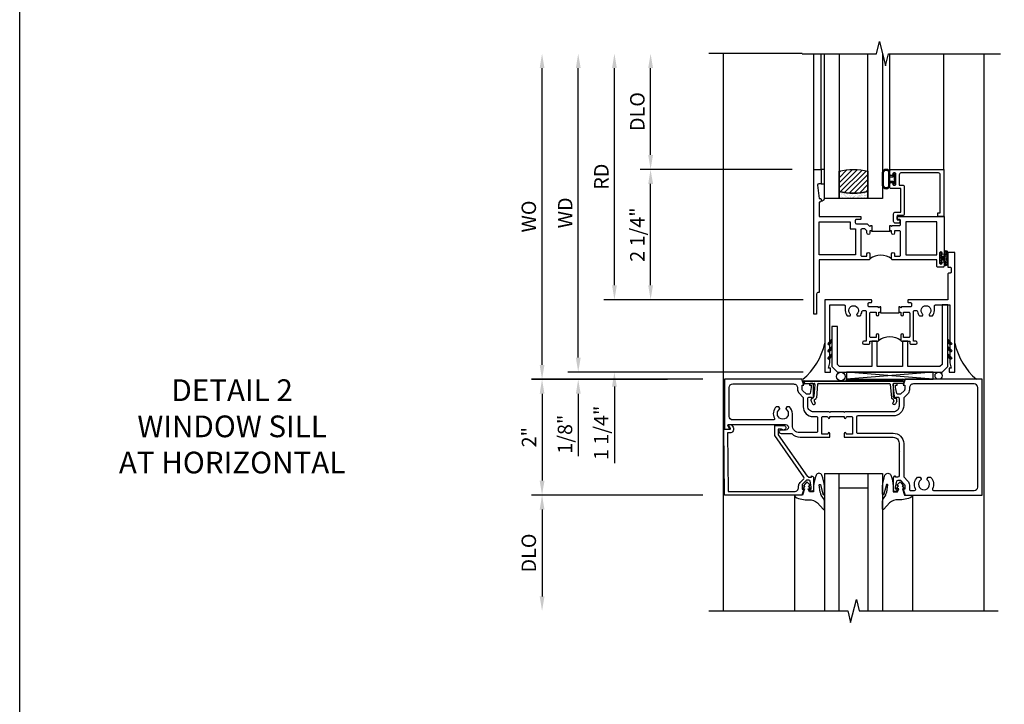
# Model space of a CAD drawing. Extents: x 0 to 121, y 0 to 78.
# Drawn here: x 0 to 17, y 52 to 64 of the extents above; entities that cross this region are included whole.
import ezdxf

# ---------------------------------------------------------------- set-up
doc = ezdxf.new("R2010")
doc.units = 0
doc.header["$LTSCALE"] = 0.5
doc.header["$MEASUREMENT"] = 0
doc.layers.get('0').update_dxf_attribs({"color": 4, "linetype": 'CONTINUOUS'})
for name, color, linetype in [('DIME', 2, 'CONTINUOUS'), ('FORMAT', 7, 'CONTINUOUS'), ('TEXT', 3, 'CONTINUOUS')]:
    doc.layers.add(name, color=color, linetype=linetype)
doc.styles.get("Standard").update_dxf_attribs({"font": 'arial.ttf'})
doc.dimstyles.new('EXT_ON-OFF', dxfattribs={"dimscale": 2, "dimtxt": 0.125, "dimasz": 0.125, "dimexe": 0.09, "dimexo": 0.1875, "dimgap": 0.05, "dimtad": 3, "dimdec": 5, "dimzin": 3, "dimdsep": 46, "dimlunit": 5, "dimtxsty": 'Standard', "dimcen": 0, "dimse2": 1, "dimazin": 0, "dimtfac": 1, "dimtdec": 4, "dimtofl": 0, "dimtmove": 0, "dimatfit": 0, "dimfxl": 1, "dimfrac": 2, "dimtolj": 1, "dimtzin": 3, "dimarcsym": 0})
doc.dimstyles.new('EXT_ON-ON', dxfattribs={"dimscale": 2, "dimtxt": 0.125, "dimasz": 0.125, "dimexe": 0.09, "dimexo": 0.1875, "dimgap": 0.05, "dimtad": 3, "dimdec": 5, "dimzin": 3, "dimdsep": 46, "dimlunit": 5, "dimtxsty": 'Standard', "dimcen": 0, "dimazin": 0, "dimtfac": 1, "dimtdec": 4, "dimtofl": 0, "dimtmove": 0, "dimatfit": 0, "dimfxl": 1, "dimfrac": 2, "dimtolj": 1, "dimtzin": 3, "dimarcsym": 0})

# ---------------------------------------------------------------- blocks, each defined once
blk = doc.blocks.new('B469407')
for p, q in [((0.963, 0.356), (0.929, 0.345)), ((0.929, 0.345), (0.929, 0.175)), ((0.965, 0.352), (0.931, 0.34)), ((0.971, 0.347), (0.971, -1.375)), ((0.976, 0.347), (0.976, -1.375)), ((0.567, 0.189), (0.567, 0.17)), ((0.623, 0.225), (0.576, 0.203)), ((0.626, 0.174), (0.589, 0.157)), ((0.629, 0.226), (0.651, 0.226)), ((0.644, 0.17), (0.67, 0.139)), ((0.663, 0.221), (0.694, 0.184)), ((0.913, 0.16), (0.704, 0.179)), ((0.916, 0.113), (0.68, 0.134)), ((0.929, 0.098), (0.929, -1.126)), ((0.626, -1.202), (0.589, -1.185)), ((0.644, -1.198), (0.67, -1.167)), ((0.916, -1.141), (0.68, -1.162)), ((0.913, -1.188), (0.704, -1.207)), ((0.567, -1.217), (0.567, -1.198)), ((0.623, -1.253), (0.576, -1.231)), ((0.629, -1.254), (0.651, -1.254)), ((0.663, -1.249), (0.694, -1.212)), ((0.929, -1.373), (0.929, -1.203)), ((0.963, -1.384), (0.929, -1.373)), ((0.965, -1.38), (0.931, -1.368))]:
    blk.add_line(p, q)
for centre, radius, start, end in [((0.966, 0.347), 0.01, 0, 109), ((0.966, 0.347), 0.005, 0, 109), ((0.582, 0.189), 0.015, 115, 180), ((0.582, 0.17), 0.015, 180, 295), ((0.629, 0.211), 0.015, 90, 115), ((0.632, 0.161), 0.015, 40, 115), ((0.651, 0.211), 0.015, 40, 90), ((0.705, 0.194), 0.015, 220, 265), ((0.914, 0.175), 0.015, 265, 0), ((0.682, 0.149), 0.015, 220, 265), ((0.914, 0.098), 0.015, 360, 85), ((0.582, -1.198), 0.015, 65, 180), ((0.682, -1.177), 0.015, 95, 140), ((0.914, -1.203), 0.015, 360, 95), ((0.914, -1.126), 0.015, 275, 0), ((0.582, -1.217), 0.015, 180, 245), ((0.629, -1.239), 0.015, 245, 270), ((0.632, -1.189), 0.015, 245, 320), ((0.651, -1.239), 0.015, 270, 320), ((0.705, -1.222), 0.015, 95, 140), ((0.966, -1.375), 0.01, 251, 0), ((0.966, -1.375), 0.005, 251, 0)]:
    blk.add_arc(centre, radius, start, end)
blk = doc.blocks.new('B451CG004')
blk.add_lwpolyline([(-0.846, -0.448, 0.198912), (-0.784, -0.423), (-0.72, -0.358, -0.36397), (-0.688, -0.356), (0.027, -0.856), (0.204, -0.856), (0.204, -0.71, 1.646335), (0.141, -0.743), (0.141, -0.801), (0.044, -0.801), (-0.671, -0.3), (-0.671, -0.288, -0.414214), (-0.691, -0.268), (-0.691, -0.226), (-0.669, -0.226, 0.414214), (-0.707, -0.188), (-0.909, -0.188, 0.414214), (-0.929, -0.208), (-0.929, -0.237, 0.414214), (-0.909, -0.257), (-0.897, -0.257), (-0.897, -0.228), (-0.859, -0.228), (-0.757, -0.249, -0.354119), (-0.741, -0.269), (-0.741, -0.312), (-0.808, -0.378, -0.198912), (-0.825, -0.386), (-0.897, -0.386), (-0.897, -0.357), (-1, -0.393), (-1, -1.726), (0.139, -1.741), (0.139, -1.633), (0.203, -1.67, 0.589045), (0.218, -1.661), (0.216, -1.604), (0.171, -1.578, 0.57735), (0.076, -1.633), (0.076, -1.677), (-0.938, -1.664), (-0.938, -0.518, -0.414214), (-0.867, -0.448)], format="xyb", close=True)
blk = doc.blocks.new('B027074-M')
blk.add_lwpolyline([(0.062, 0.144), (0.035, 0.149), (0.069, 0.257), (0.13, 0.261), (0.205, 0.259), (0.195, 0.29, 0.12571), (-0.037, 0.341, -0.226084), (-0.19, 0.391), (-0.286, 0.502, 0.644976), (-0.312, 0.49), (-0.31, 0.361, 0.151869), (-0.294, 0.316), (-0.255, 0.257, -0.029345), (-0.238, 0.205), (-0.221, 0.083, -0.653812), (-0.241, 0.076), (-0.285, 0.241, 0.888636), (-0.31, 0.239), (-0.31, 0.105, 0.064205), (-0.268, -0.084, 0.689636), (-0.165, -0.084, 0.070356), (-0.124, 0.105), (-0.124, 0.201), (-0.051, 0.201), (-0.029, 0.147), (-0.068, 0.142), (-0.034, 0.106), (-0.065, 0.084), (-0.004, 0.03), (0.052, 0.096), (0.027, 0.106)], format="xyb", close=True)
blk = doc.blocks.new('S451GT1000')
for p, q in [((-1, -0.625), (-1, -3)), ((0, -0.625), (-1, -0.625)), ((-0.75, -0.625), (-0.75, -3)), ((-0.25, -0.625), (-0.25, -3)), ((0, -0.625), (0, -3)), ((-1.518, -1), (-1.518, -3)), ((-0.25, -0.875), (-0.75, -0.875)), ((0.517, -1), (0.517, -3))]:
    blk.add_line(p, q)
at = {"rotation": 180}
blk.add_blockref('B027074-M', (-1.312, -0.742), dxfattribs=at)
at = {"xscale": -1, "rotation": 180}
blk.add_blockref('B027074-M', (0.312, -0.742), dxfattribs=at)
blk = doc.blocks.new('B229175')
h = blk.add_hatch()
h.set_pattern_fill('ANSI37', color=256, scale=0.1, style=0)
h.set_pattern_definition([(45, (-2.727382, -6.92049), (-0.008838835, 0.008838835), []), (135, (-2.727382, -6.92049), (-0.008838835, -0.008838835), [])])
h.paths.add_polyline_path([(2.125, 0.567), (2.125, 0.523), (2.169, 0.479, 1), (2.191, 0.501)])
h.paths.add_polyline_path([(2.125, 0.442), (2.125, 0.398), (2.169, 0.354, 1), (2.191, 0.376)])
h.paths.add_polyline_path([(2.125, 0.317), (2.125, 0.273), (2.169, 0.229, 1), (2.191, 0.251)])
h.paths.add_polyline_path([(0.125, 0.273), (0.125, 0.317), (0.059, 0.251, 1), (0.081, 0.229)])
h.paths.add_polyline_path([(0.125, 0.398), (0.125, 0.442), (0.059, 0.376, 1), (0.081, 0.354)])
h.paths.add_polyline_path([(0.125, 0.523), (0.125, 0.567), (0.059, 0.501, 1), (0.081, 0.479)])
blk.add_lwpolyline([(2.031, 1.16), (2.031, 0.133), (1.992, 0.094), (1.437, 0.094), (1.437, 0.532), (1.344, 0.532), (1.344, 0.094), (0.906, 0.094), (0.906, 0.532), (0.812, 0.532), (0.812, 0.094), (0.258, 0.094), (0.219, 0.133), (0.219, 0.785), (0.125, 0.785), (0.125, 0.094), (0.219, 0), (2.031, 0), (2.125, 0.094), (2.125, 1.16)], close=True)
for points in [[(0.125, 0.567), (0.059, 0.501, 1), (0.081, 0.479), (0.125, 0.523)], [(2.125, 0.567), (2.191, 0.501, -1), (2.169, 0.479), (2.125, 0.523)], [(0.125, 0.442), (0.059, 0.376, 1), (0.081, 0.354), (0.125, 0.398)], [(2.125, 0.442), (2.191, 0.376, -1), (2.169, 0.354), (2.125, 0.398)], [(0.125, 0.317), (0.059, 0.251, 1), (0.081, 0.229), (0.125, 0.273)], [(2.125, 0.317), (2.191, 0.251, -1), (2.169, 0.229), (2.125, 0.273)]]:
    blk.add_lwpolyline(points, format="xyb")
blk = doc.blocks.new('B451CG011')
for points in [[(-0.897, -0.257), (-0.897, -0.228), (-0.859, -0.228), (-0.757, -0.25, -0.354119), (-0.741, -0.27), (-0.741, -0.312), (-0.808, -0.379, -0.198912), (-0.826, -0.386), (-0.897, -0.386), (-0.897, -0.357), (-1, -0.393), (-1, -1.726), (-0.138, -1.726), (-0.138, -1.634, 0.57735), (-0.153, -1.625), (-0.218, -1.663), (-0.218, -0.672, -1), (-0.124, -0.672), (-0.124, -0.75, 1), (-0.062, -0.75), (-0.062, -0.565, 0.207981), (0, -0.423), (0, 0.092), (-0.065, 0.092, 1), (-0.065, 0.061), (-0.065, 0.061, -0.414214), (-0.05, 0.046), (-0.05, -0.049), (-0.337, -0.049, -0.414214), (-0.357, -0.029), (-0.357, 0.041, -0.377458), (-0.34, 0.061, 0.938386), (-0.341, 0.092), (-0.357, 0.092), (-0.357, 0.342), (-0.341, 0.342, 0.938386), (-0.34, 0.373, -0.377458), (-0.357, 0.393), (-0.357, 0.463, -0.414214), (-0.337, 0.483), (-0.05, 0.483), (-0.05, 0.388, -0.414214), (-0.065, 0.373), (-0.065, 0.373, 1), (-0.065, 0.342), (0, 0.342), (0, 1.188, -0.414214), (0.1, 1.288), (0.24, 1.288), (0.25, 1.298), (0.26, 1.288), (0.667, 1.288, -0.408368), (0.692, 1.263), (0.692, 1.226), (0.67, 1.226, 0.414214), (0.708, 1.188), (0.91, 1.188, 0.414214), (0.93, 1.208), (0.93, 1.237, 0.414214), (0.91, 1.257), (0.898, 1.257), (0.898, 1.228), (0.86, 1.228), (0.757, 1.25, -0.354119), (0.742, 1.27), (0.742, 1.312), (0.808, 1.378, -0.198912), (0.826, 1.386), (0.898, 1.386), (0.898, 1.357), (1, 1.393), (1, 2.726), (-1, 2.726), (-1, 1.393), (-0.897, 1.357), (-0.897, 1.386), (-0.826, 1.386, -0.198912), (-0.808, 1.379), (-0.741, 1.312), (-0.741, 1.27, -0.354119), (-0.757, 1.25), (-0.859, 1.228), (-0.897, 1.228), (-0.897, 1.257), (-0.909, 1.257, 0.414214), (-0.929, 1.237), (-0.929, 1.208, 0.414214), (-0.909, 1.188), (-0.708, 1.188, 0.414214), (-0.669, 1.226), (-0.691, 1.226), (-0.691, 1.268, -0.414214), (-0.671, 1.288), (-0.537, 1.288, -0.414214), (-0.437, 1.188), (-0.437, 0.352), (-0.427, 0.342), (-0.437, 0.332), (-0.437, 0.102), (-0.427, 0.092), (-0.437, 0.082), (-0.437, -0.188, -0.414214), (-0.537, -0.288), (-0.666, -0.288, -0.414214), (-0.691, -0.263), (-0.691, -0.226), (-0.669, -0.226, 0.414214), (-0.708, -0.188), (-0.909, -0.188, 0.414214), (-0.929, -0.208), (-0.929, -0.237, 0.414214), (-0.909, -0.257)], [(0.674, 1.368, 0.19902), (0.692, 1.375), (0.752, 1.435, -0.19902), (0.826, 1.466), (0.9, 1.466, 0.414214), (0.92, 1.486), (0.92, 1.556, 0.537794), (0.89, 1.574, -0.338036), (0.692, 1.606), (0.692, 1.65), (0.721, 1.667, -0.386545), (0.735, 1.665, 3.127286), (0.735, 1.775, -0.386545), (0.721, 1.772), (0.692, 1.789), (0.692, 1.833, -0.338036), (0.89, 1.865, 0.537794), (0.92, 1.883), (0.92, 2.586, 0.414214), (0.86, 2.646), (-0.86, 2.646, 0.414214), (-0.92, 2.586), (-0.92, 1.536, 0.414214), (-0.85, 1.466), (-0.82, 1.466, -0.19902), (-0.746, 1.435), (-0.684, 1.374, 0.19902), (-0.67, 1.368), (-0.547, 1.368, -0.414214), (-0.367, 1.188), (-0.367, 0.573, 0.414214), (-0.347, 0.553), (-0.09, 0.553, 0.414214), (-0.07, 0.573), (-0.07, 1.188, -0.414214), (0.11, 1.368)], [(-0.526, -0.607), (-0.526, -0.651), (-0.497, -0.668, 0.386545), (-0.483, -0.665, -3.127286), (-0.483, -0.775, 0.386545), (-0.497, -0.772), (-0.526, -0.789), (-0.526, -0.833, 0.339754), (-0.328, -0.865, -0.568098), (-0.298, -0.883), (-0.298, -1.586, -0.414214), (-0.358, -1.646), (-0.86, -1.646, -0.414214), (-0.92, -1.586), (-0.92, -0.536, -0.414214), (-0.85, -0.466), (-0.83, -0.466, 0.19902), (-0.756, -0.435), (-0.694, -0.374, -0.19902), (-0.68, -0.368), (-0.527, -0.368, 0.414214), (-0.357, -0.198), (-0.357, -0.139, -0.414214), (-0.337, -0.119), (-0.1, -0.119, -0.414214), (-0.08, -0.139), (-0.08, -0.43, -0.414214), (-0.205, -0.555), (-0.406, -0.555, 0.206445)]]:
    blk.add_lwpolyline(points, format="xyb", close=True)
blk = doc.blocks.new('B027874')
h = blk.add_hatch()
h.set_pattern_fill('ANSI31', color=256, scale=0.08, style=0)
h.set_pattern_definition([(45, (-2.208298, 1.612679), (-0.007071068, 0.007071068), [])])
h.paths.add_polyline_path([(-0.043, 0), (-0.028, 0.015), (-0.028, 0.03), (-0.072, 0.03, 0.029608), (-0.076, 0.037), (-0.076, 0.1, 0.8), (-0.139, 0.1), (-0.139, -0.1, 0.8), (-0.076, -0.1), (-0.076, -0.037, 0.029608), (-0.072, -0.03), (-0.028, -0.03), (-0.028, -0.015)])
h.paths.add_polyline_path([(-0.083, -0.1, -0.742268), (-0.132, -0.1), (-0.132, 0.1, -0.742268), (-0.083, 0.1)], flags=16)
h.paths.add_polyline_path([(-0.092, -0.021, -1), (-0.101, -0.021, -1)], flags=0)
h.paths.add_polyline_path([(-0.094, 0.028, -1), (-0.089, 0.028, -1)], flags=0)
h.paths.add_polyline_path([(-0.094, -0.043, -1), (-0.098, -0.043, -1)], flags=0)
h.paths.add_polyline_path([(-0.119, 0.002, -1), (-0.112, 0.002, -1)], flags=0)
h.paths.add_polyline_path([(-0.095, -0.057, -1), (-0.104, -0.057, -1)], flags=0)
h.paths.add_polyline_path([(-0.098, 0.055, -1), (-0.089, 0.055, -1)], flags=0)
h.paths.add_polyline_path([(-0.088, -0.061, -1), (-0.092, -0.061, -1)], flags=0)
h.paths.add_polyline_path([(-0.126, 0.025, -1), (-0.117, 0.025, -1)], flags=0)
h.paths.add_polyline_path([(-0.124, -0.036, -1), (-0.129, -0.036, -1)], flags=0)
h.paths.add_polyline_path([(-0.12, 0.046, -1), (-0.116, 0.046, -1)], flags=0)
h.paths.add_polyline_path([(-0.097, 0.067, -1), (-0.093, 0.067, -1)], flags=0)
h.paths.add_polyline_path([(-0.115, -0.066, -1), (-0.122, -0.066, -1)], flags=0)
h.paths.add_polyline_path([(-0.097, -0.082, -1), (-0.102, -0.082, -1)], flags=0)
h.paths.add_polyline_path([(-0.1, 0.081, -1), (-0.091, 0.081, -1)], flags=0)
h.paths.add_polyline_path([(-0.119, 0.065, -0.486829), (-0.122, 0.067, -0.664322), (-0.118, 0.068, -0.486829), (-0.116, 0.066, -0.664322)], flags=0)
h.paths.add_polyline_path([(-0.094, -0.103, -1), (-0.103, -0.103, -1)], flags=0)
h.paths.add_polyline_path([(-0.122, -0.089, -1), (-0.128, -0.089, -1)], flags=0)
h.paths.add_polyline_path([(-0.105, 0.103, -1), (-0.098, 0.103, -1)], flags=0)
h.paths.add_polyline_path([(-0.126, -0.099, -1), (-0.13, -0.099, -1)], flags=0)
h = blk.add_hatch()
h.set_pattern_fill('ANSI31', color=256, scale=0.25, angle=90, style=0)
h.set_pattern_definition([(135, (-10.943272, -7.362555), (-0.02209709, -0.02209709), [])])
h.paths.add_polyline_path([(0, 0.094), (-0.028, 0.094), (-0.028, 0.03), (-0.028, 0.015), (-0.043, 0), (-0.028, -0.015), (-0.028, -0.03), (-0.028, -0.094), (0, -0.094)])
for p, q in [((-0.139, 0.1), (-0.139, -0.1)), ((-0.128, 0.009), (-0.128, 0.009)), ((-0.123, 0.085), (-0.123, 0.085)), ((-0.118, 0.083), (-0.118, 0.083)), ((-0.116, 0.113), (-0.116, 0.113)), ((-0.101, 0.037), (-0.101, 0.037)), ((-0.096, 0.073), (-0.096, 0.073)), ((-0.091, 0.098), (-0.091, 0.098)), ((-0.028, 0.03), (-0.072, 0.03)), ((-0.128, -0.022), (-0.128, -0.022)), ((-0.128, -0.054), (-0.128, -0.054)), ((-0.123, -0.066), (-0.123, -0.066)), ((-0.12, -0.056), (-0.12, -0.056)), ((-0.12, -0.108), (-0.12, -0.108)), ((-0.094, -0.068), (-0.094, -0.068)), ((-0.092, -0.082), (-0.092, -0.082)), ((-0.089, -0.006), (-0.089, -0.006)), ((-0.072, -0.03), (-0.028, -0.03))]:
    blk.add_line(p, q)
blk.add_lwpolyline([(-0.076, 0.037), (-0.076, 0.1, 0.8), (-0.139, 0.1), (-0.139, -0.1, 0.8), (-0.076, -0.1), (-0.076, -0.037)], format="xyb")
blk.add_lwpolyline([(-0.083, -0.1), (-0.083, 0.1, 0.742268), (-0.132, 0.1), (-0.132, -0.1, 0.742268)], format="xyb", close=True)
blk.add_lwpolyline([(-0.028, -0.094), (-0.028, -0.03), (-0.028, -0.015), (-0.043, 0), (-0.028, 0.015), (-0.028, 0.03), (-0.028, 0.094), (0, 0.094), (0, -0.094)], close=True)
for centre, radius in [((-0.122, 0.025), 0.0045), ((-0.12, 0.067), 0.00225), ((-0.118, 0.066), 0.00225), ((-0.118, 0.046), 0.00225), ((-0.115, 0.002), 0.00337), ((-0.102, 0.103), 0.00337), ((-0.095, 0.081), 0.0045), ((-0.093, 0.055), 0.0045), ((-0.095, 0.067), 0.00225), ((-0.091, 0.028), 0.00225), ((-0.128, -0.099), 0.00225), ((-0.126, -0.036), 0.00225), ((-0.125, -0.089), 0.00337), ((-0.118, -0.066), 0.00337), ((-0.1, -0.057), 0.0045), ((-0.099, -0.103), 0.0045), ((-0.099, -0.082), 0.00225), ((-0.096, -0.021), 0.0045), ((-0.096, -0.043), 0.00225), ((-0.09, -0.061), 0.00225)]:
    blk.add_circle(centre, radius)
for start, end in [(26.3878, 33.1715), (326.8285, 333.6122)]:
    blk.add_arc((-0.132, 0), 0.0675, start, end)
blk = doc.blocks.new('B127074')
for p, q in [((-0.23, -0.118), (-0.23, 0.117)), ((-0.21, -0.117), (-0.21, 0.117)), ((-0.12, -0.117), (-0.12, 0.117)), ((-0.1, -0.117), (-0.1, 0.117)), ((-0.051, 0.035), (-0.1, 0.035)), ((-0.051, 0.078), (-0.051, 0.035)), ((-0.021, -0.078), (-0.021, 0.078)), ((-0.1, -0.035), (-0.051, -0.035)), ((-0.051, -0.035), (-0.051, -0.078))]:
    blk.add_line(p, q)
for centre, radius, start, end in [((-0.165, 0.099), 0.0675, 15.2882, 164.7118), ((-0.165, 0.099), 0.0485, 21.82, 158.18), ((-0.036, 0.078), 0.015, 0, 180), ((-0.165, -0.099), 0.0675, 195.7196, 344.6722), ((-0.165, -0.099), 0.0485, 201.82, 338.18), ((-0.036, -0.078), 0.015, 180, 0)]:
    blk.add_arc(centre, radius, start, end)
blk = doc.blocks.new('B224063')
blk.add_lwpolyline([(-0.87, 0.752, 0.414214), (-0.885, 0.737), (-0.885, 0.725, -0.414214), (-0.9, 0.71), (-0.92, 0.71, -0.414214), (-0.935, 0.725), (-0.935, 0.797, -0.414214), (-0.92, 0.812), (-0.007, 0.812), (-0.007, 0), (-0.105, 0), (-0.105, 0.062), (-0.067, 0.062), (-0.067, 0.722, 0.414214), (-0.097, 0.752), (-0.745, 0.752, 0.414214), (-0.775, 0.722), (-0.775, 0.542), (-0.717, 0.542, -0.414214), (-0.687, 0.512), (-0.687, 0.045, -0.414214), (-0.717, 0.015), (-0.812, 0.015), (-0.812, -0.055), (-0.782, -0.055, -0.414214), (-0.767, -0.07), (-0.767, -0.1, -0.414214), (-0.782, -0.115), (-0.842, -0.115, -0.414214), (-0.872, -0.085), (-0.872, 0.045, -0.414214), (-0.842, 0.075), (-0.747, 0.075), (-0.747, 0.482), (-0.92, 0.482, -0.414214), (-0.935, 0.497), (-0.935, 0.57, -0.414214), (-0.92, 0.585), (-0.9, 0.585, -0.414214), (-0.885, 0.57), (-0.885, 0.557, 0.414214), (-0.87, 0.542), (-0.85, 0.542, 0.414214), (-0.835, 0.557), (-0.835, 0.737, 0.414214), (-0.85, 0.752)], format="xyb", close=True)
blk = doc.blocks.new('B127186-7282')
blk.add_lwpolyline([(0, 0), (0, -0.25), (0.06, -0.25), (0.06, 0)], close=True)
blk.add_arc((0, -0.478), 0.0642, 270.4193, 340.2601)
blk = doc.blocks.new('GT-GLASS-1IN-7282')
h = blk.add_hatch()
h.set_pattern_fill('ANSI31', color=256, scale=0.5, style=0)
h.set_pattern_definition([(45, (-1.594896, -0.47501), (-0.0441942, 0.0441942), [])])
h.paths.add_polyline_path([(0.81, -0.03, 0.12), (0.31, -0.03), (0.31, -0.38, 0.12), (0.81, -0.38)])
h = blk.add_hatch()
h.set_pattern_fill('AR-SAND', color=256, scale=0.03, style=0)
h.set_pattern_definition([(37.5, (-8.435115, -10.989657), (-0.0018898, 0.05780471), [0, -0.0456, 0, -0.051, 0, -0.04875]), (7.5, (-8.435115, -10.98966), (0.0530933, 0.0846644), [0, -0.0246, 0, -0.0411, 0, -0.01575]), (327.5, (-8.472015, -10.989657), (0.09342426, 0.00016977), [0, -0.015, 0, -0.054, 0, -0.0705]), (317.5, (-8.472015, -10.98966), (0.0901838, 0.02633027), [0, -0.0075, 0, -0.0354, 0, -0.0405])])
edge = h.paths.add_edge_path()
edge.add_line((0.81, -0.38), (0.81, -0.5))
edge.add_line((0.81, -0.5), (0.31, -0.5))
edge.add_line((0.31, -0.5), (0.31, -0.38))
edge.add_arc((0.56, 0.647), 1.057, 256.3145, 283.6855)
for points in [[(0.31, 2), (0.31, -0.5), (0.06, -0.5), (0.06, 2)], [(1.06, 2.005), (1.06, -0.5), (0.81, -0.5), (0.81, 2)]]:
    blk.add_lwpolyline(points)
for points in [[(0.31, -0.38), (0.31, -0.03, -0.12), (0.81, -0.03), (0.81, -0.38, -0.12)], [(0.81, -0.38), (0.81, -0.5), (0.31, -0.5), (0.31, -0.38, 0.12)]]:
    blk.add_lwpolyline(points, format="xyb", close=True)
blk = doc.blocks.new('S224GT517')
for p, q in [((-2.25, 0.812), (-2.25, 2.812)), ((-2.125, 0.812), (-2.125, 2.812)), ((-0.935, 0.797), (-0.935, 2.812)), ((-0.007, 0.812), (-0.007, 2.812))]:
    blk.add_line(p, q)
blk.add_lwpolyline([(-2.45, 2.812), (-1.17, 2.812), (-1.117, 3.025), (-1.011, 2.6), (-0.958, 2.812), (0.185, 2.812)])
for name, p in [('GT-GLASS-1IN-7282', (-2.125, 0.812)), ('B127186-7282', (-2.125, 0.812)), ('B127074', (-0.835, 0.647)), ('B224063', (0, 0))]:
    blk.add_blockref(name, p)
blk = doc.blocks.new('B224131')
for points in [[(0.969, 1.125), (0.969, 1.035), (0.969, 1.035), (0.937, 1.035), (0.937, 0.997, -1), (0.887, 0.997), (0.887, 1.035), (0.801, 1.035, 0.414214), (0.781, 1.015), (0.781, 0.617, 0.414214), (0.801, 0.597), (0.887, 0.597), (0.887, 0.635, -1), (0.937, 0.635), (0.937, 0.552, -0.414214), (0.918, 0.532), (0.781, 0.532), (0.781, 0.503, -0.414214), (0.761, 0.483), (0.678, 0.483, -1), (0.678, 0.533), (0.716, 0.533), (0.716, 1.043, 0.414214), (0.696, 1.063), (0.664, 1.063, 0.379055), (0.644, 1.045, -0.145843), (0.611, 0.969), (0.571, 0.969, -0.673324), (0.558, 1.003, 2.463527), (0.442, 1.003, -0.673324), (0.429, 0.969), (0.389, 0.969, -0.177014), (0.355, 1.063), (0.355, 1.14, 0.414214), (0.335, 1.16), (0.09, 1.16), (0.09, 0.159), (0.065, 0.065), (0.1, 0.065), (0.1, 0), (0, 0), (0, 2.063), (0.125, 2.063), (0.125, 1.813), (0.085, 1.813, 0.414214), (0.065, 1.793), (0.065, 1.73, 0.414214), (0.085, 1.71), (0.105, 1.71, -0.414214), (0.125, 1.69), (0.125, 1.25), (0.803, 1.25, -0.414214), (0.813, 1.24), (0.813, 1.21, -0.414214), (0.803, 1.2), (0.77, 1.2, 0.414214), (0.75, 1.18), (0.75, 1.145, 0.414214), (0.77, 1.125), (0.923, 1.125), (0.937, 1.11), (0.953, 1.125)], [(1.281, 1.125), (1.298, 1.125), (1.312, 1.11), (1.328, 1.125), (1.48, 1.125, 0.414214), (1.5, 1.145), (1.5, 1.18, 0.414214), (1.48, 1.2), (1.448, 1.2, -0.414214), (1.438, 1.21), (1.438, 1.24, -0.414214), (1.448, 1.25), (2.25, 1.25), (2.25, 0), (2.15, 0), (2.15, 0.065), (2.185, 0.065), (2.16, 0.159), (2.16, 1.16), (1.915, 1.16, 0.414214), (1.895, 1.14), (1.895, 1.063, -0.177014), (1.861, 0.969), (1.821, 0.969, -0.673324), (1.808, 1.003, 2.463527), (1.692, 1.003, -0.673324), (1.679, 0.969), (1.639, 0.969, -0.145843), (1.606, 1.045, 0.379055), (1.586, 1.063), (1.554, 1.063, 0.414214), (1.534, 1.043), (1.534, 0.533), (1.572, 0.533, -1), (1.572, 0.483), (1.489, 0.483, -0.414214), (1.469, 0.503), (1.469, 0.532), (1.333, 0.532, -0.414214), (1.312, 0.552), (1.312, 0.635, -1), (1.363, 0.635), (1.363, 0.597), (1.449, 0.597, 0.414214), (1.469, 0.617), (1.469, 1.015, 0.414214), (1.449, 1.035), (1.363, 1.035), (1.363, 0.997, -1), (1.312, 0.997), (1.312, 1.035), (1.281, 1.035)]]:
    blk.add_lwpolyline(points, format="xyb", close=True)
blk.add_lwpolyline([(0.969, 1.035), (0.969, 1.02), (1.281, 1.02), (1.281, 1.035)])
blk.add_lwpolyline([(1.312, 0.552, 0.32), (0.937, 0.552)], format="xyb")
blk = doc.blocks.new('B225120')
for points in [[(-1.437, 0.468), (-1.437, 0.378), (-1.437, 0.378), (-1.469, 0.378), (-1.469, 0.34, -1), (-1.519, 0.34), (-1.519, 0.375), (-1.554, 0.41), (-1.605, 0.41, 0.414214), (-1.625, 0.39), (-1.625, -0.04, 0.414214), (-1.605, -0.06), (-1.519, -0.06), (-1.519, -0.022, -1), (-1.469, -0.022), (-1.469, -0.105, -0.414214), (-1.489, -0.125), (-2.347, -0.125), (-2.347, -0.687), (-2.358, -0.687, 0.414214), (-2.389, -0.717), (-2.389, -1.062), (-2.438, -1.062), (-2.438, 1.438), (-2.312, 1.438), (-2.312, 1.188), (-2.353, 1.188, 0.446679), (-2.373, 1.165), (-2.347, 0.938), (-2.332, 0.938, -0.414214), (-2.312, 0.918), (-2.312, 0.895, -0.414214), (-2.332, 0.875), (-2.347, 0.875), (-2.347, 0.625), (-1.635, 0.625, -0.414214), (-1.625, 0.615), (-1.625, 0.585, -0.414214), (-1.635, 0.575), (-1.702, 0.575, 0.414214), (-1.722, 0.555), (-1.722, 0.52, 0.414214), (-1.702, 0.5), (-1.516, 0.5), (-1.469, 0.453), (-1.454, 0.468)], [(-1.125, 0.468), (-1.109, 0.468), (-1.094, 0.453), (-1.079, 0.468), (-0.958, 0.468, 0.414214), (-0.938, 0.488), (-0.938, 0.555, 0.414214), (-0.958, 0.575), (-0.99, 0.575, -0.414214), (-1, 0.585), (-1, 0.615, -0.414214), (-0.99, 0.625), (-0.188, 0.625), (-0.188, -0.015, -1), (-0.22, -0.015), (-0.22, -0.009, 1), (-0.264, -0.009), (-0.264, -0.178, 1), (-0.22, -0.178), (-0.22, -0.172, -1), (-0.188, -0.172), (-0.188, -0.23, -0.414214), (-0.207, -0.25), (-0.292, -0.25, -0.414214), (-0.312, -0.23), (-0.312, -0.125), (-1.074, -0.125, -0.414214), (-1.094, -0.105), (-1.094, -0.022, -1), (-1.044, -0.022), (-1.044, -0.06), (-0.958, -0.06, 0.414214), (-0.938, -0.04), (-0.938, 0.358, 0.414214), (-0.958, 0.378), (-1.044, 0.378), (-1.044, 0.34, -1), (-1.094, 0.34), (-1.094, 0.378), (-1.125, 0.378)]]:
    blk.add_lwpolyline(points, format="xyb", close=True)
for points in [[(-1.812, 0.535), (-1.812, 0.41), (-1.715, 0.41), (-1.715, -0.035), (-2.347, -0.035), (-2.347, 0.535)], [(-0.312, 0.535), (-0.848, 0.535), (-0.848, -0.035), (-0.312, -0.035)]]:
    blk.add_lwpolyline(points, close=True)
blk.add_lwpolyline([(-1.125, 0.378), (-1.125, 0.363), (-1.437, 0.363), (-1.437, 0.378)])
blk.add_lwpolyline([(-1.094, -0.105, 0.32), (-1.469, -0.105)], format="xyb")
blk = doc.blocks.new('*D62')
at = {"layer": 'DIME', "color": 0, "lineweight": -2, "transparency": 16777216}
for p, q in [((11.803, 57.843), (8.844, 57.843)), ((9.024, 57.593), (9.024, 56.093)), ((11.803, 55.843), (8.844, 55.843))]:
    blk.add_line(p, q, dxfattribs=at)
at = {"layer": 'DIME', "color": 0, "transparency": 16777216}
for points in [[(8.983, 57.593), (9.066, 57.593), (9.024, 57.843)], [(8.983, 56.093), (9.066, 56.093), (9.024, 55.843)]]:
    blk.add_solid(points, dxfattribs=at)
at = {"layer": 'DIME', "color": 0, "transparency": 16777216, "insert": (8.799, 56.843), "char_height": 0.25, "attachment_point": 5, "rotation": 90}
blk.add_mtext('\\A1;2"', dxfattribs=at)
blk = doc.blocks.new('*D63')
at = {"layer": 'DIME', "color": 0, "lineweight": -2, "transparency": 16777216}
for p, q in [((11.803, 55.843), (8.844, 55.843)), ((9.024, 55.593), (9.024, 54.093))]:
    blk.add_line(p, q, dxfattribs=at)
at = {"layer": 'DIME', "color": 0, "transparency": 16777216}
for points in [[(8.983, 55.593), (9.066, 55.593), (9.024, 55.843)], [(8.983, 54.093), (9.066, 54.093), (9.024, 53.843)]]:
    blk.add_solid(points, dxfattribs=at)
at = {"layer": 'DIME', "color": 0, "transparency": 16777216, "insert": (8.795, 54.843), "char_height": 0.25, "attachment_point": 5, "rotation": 90}
blk.add_mtext('\\A1;DLO', dxfattribs=at)
blk = doc.blocks.new('*D64')
at = {"layer": 'DIME', "color": 0, "lineweight": -2, "transparency": 16777216}
for p, q in [((13.344, 61.468), (10.719, 61.468)), ((10.899, 59.468), (10.899, 61.218)), ((13.532, 59.218), (10.719, 59.218))]:
    blk.add_line(p, q, dxfattribs=at)
at = {"layer": 'DIME', "color": 0, "transparency": 16777216}
for points in [[(10.858, 61.218), (10.941, 61.218), (10.899, 61.468)], [(10.858, 59.468), (10.941, 59.468), (10.899, 59.218)]]:
    blk.add_solid(points, dxfattribs=at)
at = {"layer": 'DIME', "color": 0, "transparency": 16777216, "insert": (10.67, 60.342), "char_height": 0.25, "attachment_point": 5, "rotation": 90}
blk.add_mtext('\\A1;2 1/4"', dxfattribs=at)
blk = doc.blocks.new('*D65')
at = {"layer": 'DIME', "color": 0, "lineweight": -2, "transparency": 16777216}
for p, q in [((10.274, 59.468), (10.274, 59.718)), ((13.532, 59.218), (10.094, 59.218)), ((13.532, 57.968), (10.094, 57.968)), ((10.274, 57.718), (10.274, 56.395))]:
    blk.add_line(p, q, dxfattribs=at)
at = {"layer": 'DIME', "color": 0, "transparency": 16777216}
for points in [[(10.233, 59.468), (10.316, 59.468), (10.274, 59.218)], [(10.233, 57.718), (10.316, 57.718), (10.274, 57.968)]]:
    blk.add_solid(points, dxfattribs=at)
at = {"layer": 'DIME', "color": 0, "transparency": 16777216, "insert": (10.045, 56.918), "char_height": 0.25, "attachment_point": 5, "rotation": 90}
blk.add_mtext('\\A1;1 1/4"', dxfattribs=at)
blk = doc.blocks.new('*D66')
at = {"layer": 'DIME', "color": 0, "lineweight": -2, "transparency": 16777216}
for p, q in [((10.274, 59.468), (10.274, 63.218)), ((13.532, 59.218), (10.094, 59.218))]:
    blk.add_line(p, q, dxfattribs=at)
at = {"layer": 'DIME', "color": 0, "transparency": 16777216}
for points in [[(10.233, 63.218), (10.316, 63.218), (10.274, 63.468)], [(10.233, 59.468), (10.316, 59.468), (10.274, 59.218)]]:
    blk.add_solid(points, dxfattribs=at)
at = {"layer": 'DIME', "color": 0, "transparency": 16777216, "insert": (10.049, 61.343), "char_height": 0.25, "attachment_point": 5, "rotation": 90}
blk.add_mtext('\\A1;RD', dxfattribs=at)
blk = doc.blocks.new('*D67')
at = {"layer": 'DIME', "color": 0, "lineweight": -2, "transparency": 16777216}
for p, q in [((10.899, 61.718), (10.899, 63.218)), ((13.344, 61.468), (10.719, 61.468))]:
    blk.add_line(p, q, dxfattribs=at)
at = {"layer": 'DIME', "color": 0, "transparency": 16777216}
for points in [[(10.858, 63.218), (10.941, 63.218), (10.899, 63.468)], [(10.858, 61.718), (10.941, 61.718), (10.899, 61.468)]]:
    blk.add_solid(points, dxfattribs=at)
at = {"layer": 'DIME', "color": 0, "transparency": 16777216, "insert": (10.67, 62.468), "char_height": 0.25, "attachment_point": 5, "rotation": 90}
blk.add_mtext('\\A1;DLO', dxfattribs=at)
blk = doc.blocks.new('*D68')
at = {"layer": 'DIME', "color": 0, "lineweight": -2, "transparency": 16777216}
for p, q in [((9.649, 58.218), (9.649, 63.218)), ((13.532, 57.968), (9.469, 57.968))]:
    blk.add_line(p, q, dxfattribs=at)
at = {"layer": 'DIME', "color": 0, "transparency": 16777216}
for points in [[(9.608, 63.218), (9.691, 63.218), (9.649, 63.468)], [(9.608, 58.218), (9.691, 58.218), (9.649, 57.968)]]:
    blk.add_solid(points, dxfattribs=at)
at = {"layer": 'DIME', "color": 0, "transparency": 16777216, "insert": (9.424, 60.718), "char_height": 0.25, "attachment_point": 5, "rotation": 90}
blk.add_mtext('\\A1;WD', dxfattribs=at)
blk = doc.blocks.new('*D69')
at = {"layer": 'DIME', "color": 0, "lineweight": -2, "transparency": 16777216}
for p, q in [((9.649, 58.218), (9.649, 58.468)), ((13.532, 57.968), (9.469, 57.968)), ((11.803, 57.843), (9.469, 57.843)), ((9.649, 57.593), (9.649, 56.517))]:
    blk.add_line(p, q, dxfattribs=at)
at = {"layer": 'DIME', "color": 0, "transparency": 16777216}
for points in [[(9.608, 58.218), (9.691, 58.218), (9.649, 57.968)], [(9.608, 57.593), (9.691, 57.593), (9.649, 57.843)]]:
    blk.add_solid(points, dxfattribs=at)
at = {"layer": 'DIME', "color": 0, "transparency": 16777216, "insert": (9.42, 56.895), "char_height": 0.25, "attachment_point": 5, "rotation": 90}
blk.add_mtext('\\A1;1/8"', dxfattribs=at)
blk = doc.blocks.new('*D70')
at = {"layer": 'DIME', "color": 0, "lineweight": -2, "transparency": 16777216}
for p, q in [((9.024, 58.092), (9.024, 63.218)), ((11.194, 57.842), (8.844, 57.842))]:
    blk.add_line(p, q, dxfattribs=at)
at = {"layer": 'DIME', "color": 0, "transparency": 16777216}
for points in [[(8.983, 63.218), (9.066, 63.218), (9.024, 63.468)], [(8.983, 58.092), (9.066, 58.092), (9.024, 57.842)]]:
    blk.add_solid(points, dxfattribs=at)
at = {"layer": 'DIME', "color": 0, "transparency": 16777216, "insert": (8.795, 60.655), "char_height": 0.25, "width": 5.28552, "attachment_point": 5, "rotation": 90}
blk.add_mtext('\\A1;WO', dxfattribs=at)

msp = doc.modelspace()

# ---------------------------------------------------------------- linework, layer by layer
for p, q in [((13.519073, 63.467712), (11.903631, 63.467712)), ((12.153631, 63.467712), (12.153631, 53.842702)), ((16.154073, 63.467376), (16.943111, 63.467376)), ((16.653631, 63.467376), (16.653631, 53.842702)), ((15.781573, 57.967712), (14.281568, 57.842712)), ((14.281568, 57.842712), (15.247835, 57.819212)), ((15.247835, 57.842712), (14.281568, 57.819212)), ((15.781568, 57.842712), (14.281573, 57.967712))]:
    msp.add_line(p, q)
for points in [[(15.781568, 57.842712), (15.781573, 57.967712), (14.281573, 57.967712), (14.281568, 57.842712)], [(14.281568, 57.842712), (15.247835, 57.842712), (15.247835, 57.819212), (14.281568, 57.819212)]]:
    msp.add_lwpolyline(points, close=True)
msp.add_lwpolyline([(11.904131, 53.842702), (14.304121, 53.842702), (14.354141, 53.642722), (14.454121, 54.042702), (14.504121, 53.842702), (16.904131, 53.842702)])
for centre, radius in [((14.184467, 57.893462), 0.07425), ((15.874567, 57.904896), 0.062185)]:
    msp.add_circle(centre, radius)
for centre, start, end in [((12.824231, 58.692927), 309.7587885, 348.1317336), ((17.238904, 58.692927), 191.8682664, 230.2412115)]:
    msp.add_arc(centre, 1.105979, start, end)
at = {"layer": 'FORMAT'}
msp.add_lwpolyline([(121.284187, 0), (0, 0), (0, 77.821585)], dxfattribs=at)

# ---------------------------------------------------------------- block references
for name, p in [('S224GT517', (15.969073, 60.655212)), ('B225120', (16.156573, 60.030212)), ('B229175', (13.906573, 57.967712))]:
    msp.add_blockref(name, p)
for name, p, rotation in [('B027874', (15.893073, 59.936712), 180), ('B451CG011', (13.903631, 56.842712), 270), ('B469407', (13.897711, 56.842712), 90.00000000000001)]:
    msp.add_blockref(name, p, dxfattribs=dict(rotation=rotation))
at = {"xscale": -1}
for name, p in [('B224131', (16.156573, 57.967712)), ('S451GT1000', (13.903631, 56.842712))]:
    msp.add_blockref(name, p, dxfattribs=at)
at = {"xscale": -1, "rotation": 270}
msp.add_blockref('B451CG004', (13.903631, 56.842712), dxfattribs=at)

# ---------------------------------------------------------------- texts
at = {"layer": 'TEXT', "insert": (3.670081, 57.842712), "char_height": 0.375, "width": 5.68196554, "attachment_point": 2}
msp.add_mtext('DETAIL 2 \\PWINDOW SILL\\PAT HORIZONTAL\\P ', dxfattribs=at)

# ---------------------------------------------------------------- dimensions: what is measured, and where the dimension line sits
at = {"layer": 'DIME'}
for base, p1, p2, angle, text, picture, middle in [((9.024182, 63.467712), (11.56888, 57.841696), (12.153631, 63.467712), 90, 'WO', '*D70', (8.794833, 60.654704)), ((9.649182, 63.467712), (13.906573, 57.967712), (12.153631, 63.467712), 90, 'WD', '*D68', (9.424182, 60.717712)), ((10.274182, 63.467712), (13.906573, 59.217712), (12.153631, 63.467712), 90, 'RD', '*D66', (10.049182, 61.342712)), ((10.899182, 63.467712), (13.719073, 61.467712), (12.153631, 63.467712), 90, 'DLO', '*D67', (10.669833, 62.467712)), ((9.024182, 53.842702), (12.177631, 55.842712), (12.153631, 53.842702), 270, 'DLO', '*D63', (8.794833, 54.842707))]:
    dim = msp.add_linear_dim(base=base, p1=p1, p2=p2, angle=angle, text=text, dimstyle='EXT_ON-OFF', override={"dimpost": '"'}, dxfattribs=at)
    dim.commit()
    dim.dimension.update_dxf_attribs({"geometry": picture, "text_midpoint": middle})
for base, p1, p2, picture, middle in [((10.899182, 61.467712), (13.906573, 59.217712), (13.719073, 61.467712), '*D64', (10.899182, 60.341696)), ((10.274182, 59.217712), (13.906573, 57.967712), (13.906573, 59.217712), '*D65', (10.274182, 56.918171)), ((9.649182, 57.842712), (13.906573, 57.967712), (12.177631, 57.842712), '*D69', (9.649182, 56.894842))]:
    dim = msp.add_linear_dim(base=base, p1=p1, p2=p2, angle=90, dimstyle='EXT_ON-ON', override={"dimpost": '"'}, dxfattribs=at)
    dim.commit()
    dim.dimension.update_dxf_attribs({"geometry": picture, "text_midpoint": middle, "dimtype": 160})
dim = msp.add_linear_dim(base=(9.024182, 55.842712), p1=(12.177631, 57.842712), p2=(12.177631, 55.842712), angle=270, dimstyle='EXT_ON-ON', override={"dimpost": '"'}, dxfattribs=at)
dim.commit()
dim.dimension.update_dxf_attribs({"geometry": '*D62', "text_midpoint": (8.79867, 56.842712)})

doc.saveas('drawing.dxf')
